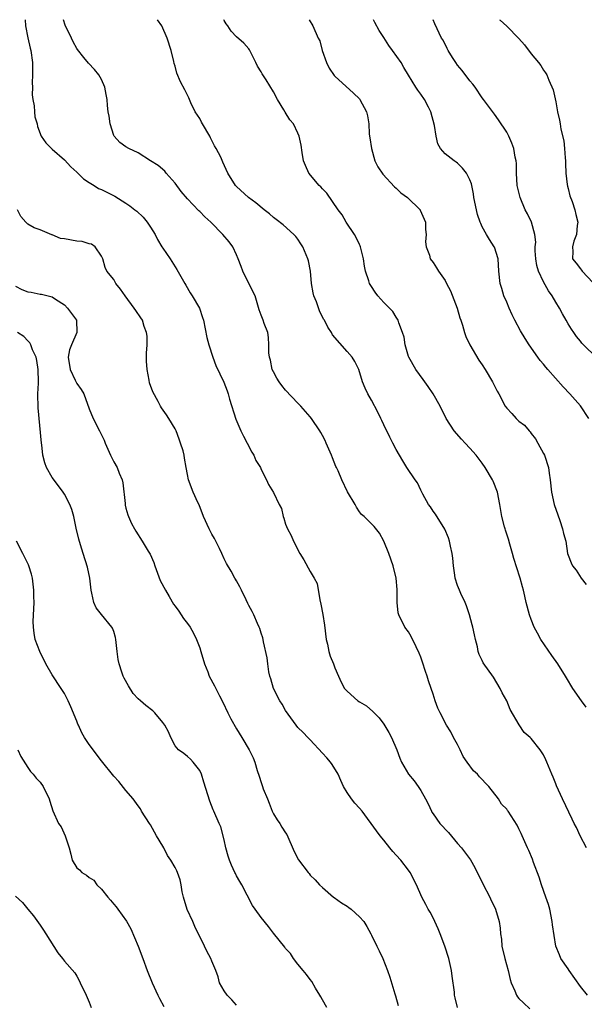
# Model space of a CAD drawing. Units: inches. Extents: x 2583000 to 2586000, y 1539000 to 1542000.
# Drawn here: x 2583412 to 2583504, y 1541840 to 1542000 of the extents above; entities that cross this region are included whole.
import ezdxf

# ---------------------------------------------------------------- set-up
doc = ezdxf.new("R2010")
doc.units = ezdxf.units.IN
doc.header["$MEASUREMENT"] = 0
doc.layers.add('LD25831539_2ft', color=82, linetype='Continuous')

msp = doc.modelspace()

# ---------------------------------------------------------------- linework, layer by layer
at = {"layer": 'LD25831539_2ft'}
for points, elevation in [([(2583412.56, 1542000), (2583412.65, 1541999), (2583413.02, 1541997.02), (2583413.38, 1541995.38), (2583413.5, 1541995), (2583413.75, 1541993), (2583413.76, 1541991.76), (2583413.78, 1541991), (2583413.73, 1541989.73), (2583413.77, 1541989), (2583413.74, 1541987.74), (2583413.84, 1541987), (2583414.03, 1541985.97), (2583414.08, 1541985), (2583414.16, 1541984.16), (2583414.51, 1541983), (2583414.59, 1541982.59), (2583415.17, 1541981), (2583415.95, 1541979.95), (2583416.89, 1541979), (2583417, 1541978.92), (2583419, 1541977.17), (2583420.02, 1541976.02), (2583421, 1541975.14), (2583422.06, 1541974.05), (2583423, 1541973.48), (2583423.83, 1541973), (2583424.51, 1541972.51), (2583425, 1541972.32), (2583427.21, 1541971.21), (2583429, 1541970.08), (2583429.64, 1541969.64), (2583430.45, 1541969), (2583430.77, 1541968.77), (2583431.8, 1541967.8), (2583432.43, 1541967), (2583433, 1541966.17), (2583433.74, 1541965), (2583434.15, 1541964.15), (2583434.86, 1541963), (2583435, 1541962.75), (2583436.19, 1541961), (2583437.3, 1541959.3), (2583438.58, 1541957), (2583438.72, 1541956.72), (2583439.47, 1541955.47), (2583439.8, 1541955), (2583440.96, 1541953), (2583441.48, 1541951.48), (2583441.61, 1541951), (2583442.19, 1541948.19), (2583442.5, 1541947), (2583443.15, 1541945), (2583443.65, 1541943.65), (2583444.92, 1541940.92), (2583445.49, 1541939.49), (2583445.65, 1541939), (2583445.86, 1541938.14), (2583446.88, 1541934.88), (2583447.71, 1541933), (2583448.12, 1541932.12), (2583448.75, 1541931), (2583449.5, 1541929.5), (2583449.83, 1541929), (2583450.16, 1541928.16), (2583450.88, 1541927), (2583451, 1541926.7), (2583451.89, 1541925), (2583452.22, 1541924.22), (2583453, 1541922.94), (2583453.96, 1541921), (2583454.33, 1541920.33), (2583454.6, 1541919), (2583454.73, 1541918.73), (2583455, 1541917.8), (2583455.29, 1541917), (2583455.92, 1541915.92), (2583456.29, 1541915), (2583457.3, 1541913), (2583457.94, 1541911.94), (2583459, 1541910.08), (2583459.65, 1541909), (2583460.11, 1541908.11), (2583460.54, 1541905.46), (2583460.74, 1541904.74), (2583461.07, 1541903.07), (2583461.32, 1541901.32), (2583461.59, 1541899), (2583461.8, 1541898.2), (2583462.05, 1541897), (2583462.25, 1541896.25), (2583462.78, 1541895), (2583463, 1541894.36), (2583463.58, 1541893), (2583464.04, 1541892.04), (2583464.6, 1541891), (2583465, 1541890.53), (2583466.74, 1541889), (2583467, 1541888.82), (2583468.15, 1541888.15), (2583469.22, 1541887.22), (2583469.4, 1541887), (2583470.22, 1541886.22), (2583471, 1541885.19), (2583471.82, 1541883.82), (2583472.25, 1541883), (2583473.11, 1541881), (2583473.62, 1541879.62), (2583473.88, 1541879), (2583475.03, 1541877), (2583475.94, 1541875.94), (2583476.59, 1541875), (2583477, 1541874.34), (2583477.77, 1541873), (2583478.19, 1541872.19), (2583478.73, 1541871), (2583478.83, 1541870.83), (2583479, 1541870.57), (2583480.13, 1541869), (2583481.5, 1541867.5), (2583483, 1541865.73), (2583483.66, 1541865), (2583485.08, 1541863.08), (2583485.8, 1541861.8), (2583487.13, 1541859.13), (2583488.23, 1541857), (2583488.47, 1541856.46), (2583489, 1541855.41), (2583489.19, 1541855), (2583489.76, 1541853), (2583489.93, 1541851.93), (2583490, 1541851), (2583490.13, 1541850.13), (2583490.22, 1541849), (2583490.71, 1541847), (2583491.26, 1541845), (2583491.54, 1541843.54), (2583491.71, 1541843), (2583492.3, 1541841.7), (2583492.58, 1541841), (2583492.75, 1541840.75), (2583493, 1541840.46), (2583493.73, 1541839.73), (2583494.77, 1541838.77)], 7420), ([(2583504.18, 1541841), (2583503, 1541842.43), (2583501.17, 1541845), (2583501, 1541845.28), (2583499.82, 1541847), (2583499.57, 1541847.57), (2583499.02, 1541849), (2583498.45, 1541852.45), (2583498.42, 1541853), (2583498, 1541855), (2583497.8, 1541855.8), (2583497.39, 1541857), (2583496.65, 1541859), (2583496.26, 1541860.26), (2583495.38, 1541862.62), (2583495.19, 1541863.19), (2583494.6, 1541864.6), (2583494.4, 1541865), (2583493.51, 1541867), (2583493.34, 1541867.34), (2583493, 1541868.13), (2583492.71, 1541868.71), (2583491.25, 1541871), (2583491.13, 1541871.13), (2583491, 1541871.3), (2583490.16, 1541872.16), (2583489.67, 1541873), (2583488.09, 1541875), (2583487.54, 1541875.54), (2583487, 1541876.17), (2583486.57, 1541876.57), (2583486.26, 1541877), (2583485.59, 1541877.59), (2583484.58, 1541879), (2583483.93, 1541879.93), (2583483.4, 1541881), (2583483, 1541881.88), (2583482.36, 1541883), (2583481.91, 1541883.91), (2583481.22, 1541885), (2583480.16, 1541887), (2583479.8, 1541887.8), (2583479.37, 1541889), (2583479, 1541890.07), (2583478.7, 1541891), (2583478.25, 1541892.25), (2583478.02, 1541893), (2583477.75, 1541893.75), (2583477.28, 1541895.28), (2583477, 1541896.09), (2583476.74, 1541896.74), (2583476.24, 1541897.76), (2583475.46, 1541899.46), (2583475, 1541900.22), (2583474.43, 1541901), (2583473.42, 1541903), (2583473.34, 1541903.34), (2583473.14, 1541905), (2583473.18, 1541906.82), (2583473.14, 1541907.14), (2583472.99, 1541909), (2583472.49, 1541911), (2583471.78, 1541913), (2583471, 1541915.02), (2583470.31, 1541916.31), (2583469.39, 1541917.39), (2583469, 1541917.84), (2583467.76, 1541919), (2583467.35, 1541919.35), (2583467, 1541919.8), (2583466.55, 1541920.55), (2583466.31, 1541921), (2583465.07, 1541923.07), (2583464.13, 1541925), (2583463.53, 1541926.47), (2583463.3, 1541927), (2583463.19, 1541927.19), (2583462.61, 1541928.61), (2583462.47, 1541929), (2583461.6, 1541931), (2583461.43, 1541931.43), (2583461, 1541932.25), (2583460.73, 1541932.73), (2583460.55, 1541933), (2583459.19, 1541935), (2583459, 1541935.25), (2583457.47, 1541937), (2583457, 1541937.52), (2583455, 1541939.62), (2583454.37, 1541940.37), (2583453.94, 1541941), (2583453.58, 1541941.58), (2583453, 1541942.6), (2583452.83, 1541943), (2583452.52, 1541944.52), (2583452.37, 1541945), (2583452.28, 1541945.72), (2583452.27, 1541947), (2583452.21, 1541948.21), (2583452.08, 1541949), (2583451.5, 1541950.5), (2583451.35, 1541951), (2583451, 1541951.82), (2583450.7, 1541952.7), (2583450.03, 1541955), (2583449.03, 1541957), (2583448.01, 1541959), (2583447.76, 1541959.76), (2583447.29, 1541961), (2583447, 1541961.7), (2583446.41, 1541963), (2583445.8, 1541963.8), (2583444.77, 1541965), (2583442.79, 1541967), (2583441.85, 1541967.85), (2583441, 1541968.74), (2583440.86, 1541968.86), (2583439, 1541970.81), (2583437.99, 1541971.99), (2583437, 1541973.38), (2583435.56, 1541975), (2583435.33, 1541975.33), (2583434.25, 1541976.25), (2583432.99, 1541977), (2583431, 1541978.31), (2583429.45, 1541979), (2583429, 1541979.27), (2583427.98, 1541979.98), (2583427.06, 1541981), (2583427, 1541981.13), (2583426.42, 1541983), (2583426.25, 1541984.25), (2583426.11, 1541985), (2583425.99, 1541986.01), (2583425.92, 1541987), (2583425.78, 1541987.78), (2583425.54, 1541989), (2583425, 1541990.24), (2583424.58, 1541991), (2583423.87, 1541991.87), (2583422.89, 1541992.89), (2583422.15, 1541993.85), (2583421.12, 1541995.12), (2583421, 1541995.3), (2583420.38, 1541996.38), (2583420.11, 1541997), (2583419.1, 1541999.1), (2583418.81, 1542000)], 7422), ([(2583504.02, 1541865), (2583502.98, 1541867), (2583502.34, 1541868.34), (2583501.97, 1541869), (2583501.67, 1541869.67), (2583500.06, 1541873), (2583499.12, 1541875.12), (2583499, 1541875.47), (2583498.56, 1541876.56), (2583498.36, 1541877), (2583497.56, 1541879), (2583497.39, 1541879.39), (2583497, 1541880.16), (2583496.66, 1541880.66), (2583496.47, 1541881), (2583495, 1541882.82), (2583494.82, 1541883), (2583493.83, 1541883.83), (2583493.05, 1541885.05), (2583491.57, 1541887.57), (2583491.01, 1541889), (2583490.28, 1541890.28), (2583489.96, 1541891), (2583488.84, 1541892.84), (2583487.18, 1541895.18), (2583487, 1541895.58), (2583486.51, 1541896.51), (2583486.36, 1541897), (2583486.23, 1541897.77), (2583485.91, 1541899), (2583485.73, 1541899.73), (2583485.49, 1541901), (2583485.39, 1541901.39), (2583484.92, 1541903), (2583484.44, 1541904.44), (2583484.22, 1541905), (2583483.54, 1541906.46), (2583483.31, 1541907), (2583483, 1541907.79), (2583482.62, 1541909), (2583482.53, 1541909.47), (2583482.32, 1541911), (2583482.24, 1541912.24), (2583482.11, 1541913), (2583481.83, 1541914.17), (2583481.69, 1541915), (2583481.53, 1541915.53), (2583480.94, 1541916.94), (2583479.42, 1541919.42), (2583479, 1541919.88), (2583478.58, 1541920.58), (2583478.28, 1541921), (2583477.35, 1541922.65), (2583477, 1541923.33), (2583476.49, 1541924.49), (2583476.11, 1541925), (2583474.75, 1541927), (2583474.08, 1541928.08), (2583473, 1541929.95), (2583472.45, 1541931), (2583471.94, 1541931.94), (2583471, 1541933.99), (2583470.66, 1541934.66), (2583470.51, 1541935), (2583470.01, 1541936.01), (2583469, 1541937.97), (2583468.4, 1541939), (2583467.95, 1541939.95), (2583467.53, 1541941), (2583466.93, 1541943), (2583466.29, 1541944.29), (2583465.84, 1541945), (2583465, 1541945.91), (2583462.65, 1541948.65), (2583462.44, 1541949), (2583461.87, 1541949.87), (2583461.3, 1541951), (2583461.18, 1541951.18), (2583460.52, 1541952.52), (2583460, 1541954), (2583459.6, 1541955), (2583459.49, 1541955.49), (2583459.23, 1541957), (2583459.03, 1541959.03), (2583458.71, 1541960.71), (2583458.62, 1541961), (2583458.32, 1541961.68), (2583457.78, 1541963), (2583457.49, 1541963.49), (2583457, 1541964.22), (2583456.66, 1541964.66), (2583456.34, 1541965), (2583454.58, 1541966.58), (2583453.46, 1541967.46), (2583453, 1541967.78), (2583452.36, 1541968.36), (2583451.51, 1541969), (2583450.13, 1541970.13), (2583448.93, 1541971), (2583447, 1541972.83), (2583446.84, 1541973), (2583445.61, 1541975), (2583444.77, 1541976.77), (2583444.42, 1541977.58), (2583443.69, 1541979), (2583443.42, 1541979.42), (2583443, 1541980.29), (2583442.74, 1541980.74), (2583442.64, 1541981), (2583441.46, 1541983), (2583441.32, 1541983.32), (2583441, 1541983.87), (2583440.25, 1541985), (2583439.56, 1541986.44), (2583439.32, 1541987), (2583439.25, 1541987.25), (2583438.58, 1541988.58), (2583437.86, 1541989.86), (2583437.28, 1541991.28), (2583437, 1541992.4), (2583436.87, 1541992.87), (2583436.8, 1541993.2), (2583436.36, 1541995), (2583435.73, 1541997), (2583434.85, 1541999), (2583434.14, 1542000)], 7424), ([(2583503.95, 1541887.95), (2583503.16, 1541889), (2583501.75, 1541891), (2583500.71, 1541892.71), (2583500.56, 1541893), (2583499.32, 1541895), (2583498.36, 1541896.36), (2583496.58, 1541899), (2583495.99, 1541899.99), (2583495.48, 1541901), (2583495, 1541902.24), (2583494.73, 1541903), (2583494.19, 1541905), (2583493.97, 1541906.03), (2583493.74, 1541907), (2583493.55, 1541907.55), (2583493.19, 1541909), (2583493.14, 1541909.14), (2583492.16, 1541912.16), (2583491.95, 1541913), (2583491.51, 1541914.49), (2583491.31, 1541915.31), (2583490.82, 1541916.82), (2583490.75, 1541917), (2583490.64, 1541917.36), (2583490.21, 1541919), (2583489.87, 1541921), (2583489.48, 1541923), (2583488.79, 1541924.79), (2583488.69, 1541925), (2583487.48, 1541927), (2583487, 1541927.72), (2583486.03, 1541929), (2583485, 1541930.18), (2583484.25, 1541931), (2583483.61, 1541931.61), (2583482.47, 1541933), (2583481.16, 1541935), (2583480.16, 1541937), (2583479.04, 1541939), (2583478.19, 1541940.19), (2583477.37, 1541941.37), (2583476.18, 1541943), (2583475.05, 1541945), (2583475, 1541945.13), (2583474.49, 1541947), (2583474.28, 1541948.28), (2583474.04, 1541949), (2583473.41, 1541950.59), (2583473.32, 1541951), (2583473.21, 1541951.21), (2583473, 1541951.49), (2583472.45, 1541952.45), (2583471, 1541953.91), (2583470.01, 1541955), (2583469.57, 1541955.57), (2583469, 1541956.49), (2583468.66, 1541957), (2583468.54, 1541957.46), (2583468, 1541959), (2583467.82, 1541959.82), (2583467.69, 1541961), (2583467.18, 1541963), (2583467.13, 1541963.13), (2583467, 1541963.38), (2583466.5, 1541964.5), (2583466.23, 1541965), (2583464.88, 1541967), (2583464.2, 1541968.2), (2583463.55, 1541969), (2583461.7, 1541971.7), (2583461, 1541972.43), (2583460.75, 1541972.75), (2583460.47, 1541973), (2583458.77, 1541975), (2583458.23, 1541976.23), (2583457.92, 1541977), (2583457.67, 1541978.33), (2583457.53, 1541979.53), (2583457.21, 1541981), (2583457, 1541981.48), (2583456.28, 1541983), (2583455.7, 1541983.7), (2583454.92, 1541984.92), (2583454.7, 1541985.3), (2583453.65, 1541987), (2583453, 1541988.24), (2583451.81, 1541990.19), (2583451.29, 1541991), (2583451.16, 1541991.16), (2583451, 1541991.5), (2583450.42, 1541992.42), (2583450.17, 1541993), (2583449.11, 1541995.11), (2583449, 1541995.27), (2583448.18, 1541996.18), (2583447, 1541997.2), (2583446.14, 1541998.14), (2583445.58, 1541999), (2583445.33, 1541999.33), (2583445, 1541999.86), (2583444.93, 1542000)], 7426), ([(2583458.81, 1542000), (2583459, 1541999.71), (2583459.26, 1541999.26), (2583459.44, 1541999), (2583460.31, 1541997), (2583460.55, 1541996.55), (2583460.96, 1541995), (2583461.65, 1541993), (2583462.11, 1541992.11), (2583462.9, 1541990.9), (2583463, 1541990.8), (2583466.03, 1541988.03), (2583467, 1541987.11), (2583467.1, 1541987), (2583468.17, 1541985), (2583468.34, 1541984.34), (2583468.54, 1541983), (2583468.58, 1541981.42), (2583468.65, 1541981), (2583468.72, 1541980.72), (2583468.97, 1541979), (2583469.55, 1541977), (2583470, 1541976), (2583470.8, 1541974.8), (2583472.75, 1541972.75), (2583473, 1541972.54), (2583473.78, 1541971.78), (2583474.82, 1541971), (2583476.9, 1541969), (2583476.93, 1541968.93), (2583477.76, 1541967), (2583477.78, 1541965.78), (2583477.89, 1541965), (2583477.8, 1541963.8), (2583477.91, 1541963), (2583478.4, 1541961.6), (2583478.53, 1541961), (2583479, 1541960.41), (2583479.56, 1541959.56), (2583479.9, 1541959), (2583481, 1541957.51), (2583481.22, 1541957), (2583481.82, 1541955.82), (2583482.93, 1541953), (2583483.39, 1541951.39), (2583483.53, 1541951), (2583483.78, 1541950.22), (2583484.13, 1541949), (2583484.35, 1541948.35), (2583484.97, 1541947), (2583486.48, 1541944.48), (2583487, 1541943.75), (2583487.5, 1541943), (2583488.68, 1541941), (2583489, 1541940.31), (2583489.45, 1541939.44), (2583489.71, 1541939), (2583490.76, 1541937), (2583491, 1541936.67), (2583491.81, 1541935.81), (2583492.53, 1541935), (2583493, 1541934.59), (2583493.92, 1541933.92), (2583494.63, 1541933), (2583494.82, 1541932.82), (2583495, 1541932.57), (2583495.7, 1541931.7), (2583496.05, 1541931), (2583497, 1541929.29), (2583497.14, 1541929), (2583497.78, 1541927), (2583497.93, 1541926.07), (2583498.07, 1541925), (2583498.3, 1541923), (2583498.75, 1541921), (2583499.3, 1541919.3), (2583499.65, 1541918.35), (2583500.11, 1541917), (2583500.26, 1541916.26), (2583500.61, 1541915), (2583500.91, 1541913), (2583501, 1541912.72), (2583501.47, 1541911.47), (2583501.71, 1541911), (2583502.29, 1541910.29), (2583503.15, 1541909), (2583503.93, 1541907.93)], 7428), ([(2583504.38, 1541935), (2583503, 1541937.04), (2583501.28, 1541939), (2583500.18, 1541940.18), (2583497.68, 1541943), (2583497.37, 1541943.37), (2583497, 1541943.86), (2583496.47, 1541944.47), (2583496.06, 1541945), (2583494.68, 1541947), (2583494.01, 1541948.01), (2583493.26, 1541949.26), (2583492.31, 1541951), (2583491.89, 1541951.89), (2583491.4, 1541953), (2583491, 1541953.97), (2583490.54, 1541955), (2583490.18, 1541956.18), (2583489.91, 1541957), (2583489.74, 1541959), (2583489.61, 1541961), (2583489, 1541962.94), (2583488.98, 1541963), (2583488.17, 1541964.17), (2583487.69, 1541965), (2583487, 1541966.25), (2583486.76, 1541966.76), (2583486.69, 1541967), (2583486.25, 1541968.25), (2583485.67, 1541971), (2583485.6, 1541971.6), (2583485.24, 1541973.24), (2583485, 1541973.92), (2583484.44, 1541975), (2583483.79, 1541975.79), (2583483, 1541976.59), (2583482.77, 1541976.77), (2583482.42, 1541977), (2583481, 1541978.13), (2583480.24, 1541979), (2583479.76, 1541979.76), (2583479.49, 1541981), (2583479.22, 1541982.78), (2583478.66, 1541985), (2583478.26, 1541985.74), (2583477.62, 1541987), (2583477, 1541987.88), (2583476.53, 1541988.53), (2583476.21, 1541989), (2583475.02, 1541990.98), (2583474.22, 1541992.22), (2583473.8, 1541993), (2583472.41, 1541995), (2583471.81, 1541995.81), (2583471, 1541997.12), (2583470.23, 1541998.23), (2583469.53, 1541999.53), (2583469.28, 1542000)], 7430), ([(2583505.57, 1541945), (2583503.52, 1541947), (2583503.26, 1541947.26), (2583503, 1541947.58), (2583502.38, 1541948.38), (2583501.93, 1541949), (2583501.54, 1541949.54), (2583501, 1541950.42), (2583500.69, 1541951), (2583500.07, 1541952.07), (2583499.6, 1541953), (2583499, 1541953.95), (2583498.42, 1541955), (2583497.81, 1541955.81), (2583497, 1541957.29), (2583496.19, 1541959), (2583495.92, 1541959.92), (2583495.74, 1541961), (2583495.65, 1541962.35), (2583495.65, 1541963), (2583495.73, 1541963.73), (2583495.57, 1541965), (2583495.01, 1541967.01), (2583494.38, 1541968.38), (2583494.02, 1541969), (2583493.17, 1541971), (2583492.7, 1541973), (2583492.57, 1541975), (2583492.57, 1541976.57), (2583492.52, 1541977), (2583492.38, 1541977.62), (2583492.17, 1541979), (2583491.85, 1541979.85), (2583491.34, 1541981), (2583491, 1541981.66), (2583489.68, 1541983.68), (2583489, 1541984.58), (2583487.22, 1541987), (2583487, 1541987.28), (2583485.86, 1541989), (2583485.5, 1541989.5), (2583485, 1541990.05), (2583483.74, 1541991.74), (2583483, 1541992.6), (2583482.69, 1541993), (2583482.15, 1541993.85), (2583481.45, 1541995), (2583481.31, 1541995.31), (2583480.64, 1541996.64), (2583480.39, 1541997), (2583479.32, 1541999.32), (2583479.04, 1542000)], 7432), ([(2583489.82, 1542000), (2583489.91, 1541999.91), (2583491, 1541998.94), (2583493, 1541996.93), (2583493.89, 1541995.89), (2583495, 1541994.43), (2583496.19, 1541993), (2583496.53, 1541992.53), (2583497, 1541991.78), (2583497.34, 1541991.34), (2583497.54, 1541991), (2583497.85, 1541990.15), (2583498.58, 1541988.58), (2583499, 1541986.61), (2583499.29, 1541985), (2583499.6, 1541983.6), (2583499.68, 1541983), (2583499.83, 1541982.17), (2583500.28, 1541980.28), (2583500.42, 1541979), (2583500.51, 1541977.49), (2583500.56, 1541977), (2583500.55, 1541976.55), (2583500.63, 1541975), (2583500.86, 1541973.14), (2583500.88, 1541972.88), (2583501, 1541972.49), (2583501.28, 1541971.28), (2583501.66, 1541970.34), (2583502.12, 1541969), (2583502.25, 1541968.25), (2583502.57, 1541967), (2583502.46, 1541966.46), (2583502.36, 1541965), (2583501.92, 1541963.92), (2583501.69, 1541963), (2583501.78, 1541962.22), (2583501.74, 1541961), (2583502.33, 1541960.33), (2583503, 1541959.4), (2583503.18, 1541959.18), (2583503.29, 1541959), (2583505, 1541957.14)], 7434), ([(2583483.01, 1541839.01), (2583482.58, 1541840.58), (2583482.52, 1541841), (2583482.48, 1541841.52), (2583482.1, 1541844.1), (2583482.02, 1541845), (2583481.59, 1541847), (2583480.95, 1541849), (2583480.18, 1541851), (2583479.82, 1541851.82), (2583479, 1541853.59), (2583478.52, 1541854.52), (2583478.2, 1541855), (2583477.81, 1541855.81), (2583477.2, 1541857), (2583476.32, 1541859), (2583475.26, 1541861), (2583475, 1541861.38), (2583473.74, 1541863), (2583473, 1541863.85), (2583472.43, 1541864.43), (2583471.97, 1541865), (2583471, 1541866.25), (2583470.37, 1541867), (2583469.81, 1541867.81), (2583467.46, 1541871), (2583467, 1541871.49), (2583466.29, 1541872.29), (2583465.73, 1541873), (2583465, 1541874.03), (2583464.41, 1541875), (2583463.99, 1541875.99), (2583463.53, 1541877), (2583462.59, 1541878.59), (2583462.29, 1541879), (2583461.7, 1541879.7), (2583461, 1541880.44), (2583459, 1541882.63), (2583458.62, 1541883), (2583457.83, 1541883.83), (2583457, 1541884.65), (2583456.71, 1541885), (2583455, 1541887.41), (2583454.42, 1541888.42), (2583454.06, 1541889), (2583453, 1541891), (2583452.57, 1541892.57), (2583452.43, 1541893), (2583452.27, 1541893.73), (2583452.1, 1541895), (2583452.01, 1541896.01), (2583451.41, 1541898.59), (2583451.34, 1541899), (2583451.27, 1541899.27), (2583451, 1541900.03), (2583450.78, 1541900.78), (2583450.69, 1541901), (2583450.43, 1541901.57), (2583449.82, 1541903), (2583449.55, 1541903.55), (2583449, 1541904.52), (2583448.86, 1541904.86), (2583448.55, 1541905.45), (2583447.81, 1541907), (2583447.56, 1541907.55), (2583447, 1541908.52), (2583446.83, 1541908.83), (2583446.72, 1541909), (2583446.12, 1541910.12), (2583445.38, 1541911.38), (2583445, 1541912.13), (2583444.61, 1541913), (2583444.21, 1541913.79), (2583443.43, 1541915.43), (2583443, 1541916.17), (2583442.71, 1541916.71), (2583442.52, 1541917), (2583441.6, 1541919), (2583440.9, 1541920.9), (2583440.68, 1541921.32), (2583439.93, 1541923), (2583439.18, 1541925), (2583439, 1541925.89), (2583438.82, 1541927), (2583438.52, 1541928.52), (2583438.46, 1541929), (2583438.29, 1541929.71), (2583437.9, 1541931), (2583437.64, 1541931.64), (2583437.16, 1541933), (2583437, 1541933.34), (2583436, 1541935), (2583435.6, 1541935.6), (2583434.76, 1541936.76), (2583434.63, 1541937), (2583434.23, 1541937.77), (2583433.35, 1541939.35), (2583432.81, 1541940.81), (2583432.76, 1541941.24), (2583432.43, 1541943), (2583432.36, 1541944.36), (2583432.35, 1541945.65), (2583432.43, 1541947), (2583432.44, 1541948.44), (2583432.36, 1541949), (2583431.98, 1541950.02), (2583431.7, 1541951), (2583431.43, 1541951.43), (2583430.59, 1541952.59), (2583430.33, 1541953), (2583428.87, 1541955), (2583428.09, 1541956.09), (2583427.36, 1541957), (2583427, 1541957.63), (2583425.88, 1541959), (2583425.59, 1541959.59), (2583425.21, 1541961), (2583425, 1541961.47), (2583423.98, 1541963), (2583423.4, 1541963.4), (2583423, 1541963.49), (2583421.85, 1541963.85), (2583421, 1541963.89), (2583419, 1541964.27), (2583418.36, 1541964.36), (2583417, 1541964.94), (2583416.94, 1541964.94), (2583415, 1541965.74), (2583414.05, 1541966.05), (2583413, 1541966.68), (2583412.67, 1541967), (2583411.9, 1541967.9), (2583411.31, 1541969)], 7418), ([(2583411, 1541956.59), (2583412.04, 1541956.04), (2583413, 1541955.64), (2583413.57, 1541955.57), (2583415, 1541955.25), (2583415.25, 1541955.25), (2583417, 1541954.83), (2583417.54, 1541954.46), (2583419, 1541953.52), (2583419.49, 1541953), (2583420.11, 1541952.11), (2583420.95, 1541951), (2583421.01, 1541949), (2583420.11, 1541947), (2583419.81, 1541946.19), (2583419.58, 1541945), (2583419.89, 1541943), (2583420.75, 1541941.25), (2583420.9, 1541940.9), (2583421, 1541940.71), (2583421.72, 1541939.72), (2583422.12, 1541939), (2583423, 1541936.55), (2583423.67, 1541935), (2583424.7, 1541933), (2583425.44, 1541931.44), (2583425.6, 1541931), (2583426.46, 1541929), (2583427, 1541927.95), (2583427.56, 1541927), (2583427.91, 1541926.09), (2583428.39, 1541925), (2583428.5, 1541924.5), (2583428.84, 1541921.16), (2583428.89, 1541920.89), (2583429, 1541920.4), (2583429.32, 1541919.32), (2583429.43, 1541919), (2583429.9, 1541917.9), (2583430.38, 1541917), (2583430.61, 1541916.61), (2583431.64, 1541915), (2583432.6, 1541913.4), (2583432.91, 1541912.91), (2583433.52, 1541911.52), (2583433.67, 1541911), (2583434.59, 1541908.59), (2583435.41, 1541907), (2583436.04, 1541905.96), (2583436.74, 1541904.74), (2583437, 1541904.41), (2583437.58, 1541903.58), (2583438.01, 1541903), (2583438.39, 1541902.39), (2583439, 1541901.61), (2583439.43, 1541901), (2583440, 1541900), (2583440.47, 1541899), (2583441, 1541897.61), (2583441.21, 1541897), (2583441.8, 1541895), (2583442.32, 1541893.68), (2583442.56, 1541893), (2583443.41, 1541891.41), (2583444.21, 1541889.79), (2583444.76, 1541888.76), (2583445.6, 1541887), (2583446.07, 1541886.07), (2583447, 1541884.39), (2583447.87, 1541883), (2583449.07, 1541881), (2583449.69, 1541879.69), (2583449.98, 1541879), (2583450.38, 1541877.62), (2583450.69, 1541876.69), (2583451, 1541875.66), (2583451.23, 1541875), (2583451.36, 1541874.64), (2583452.04, 1541873), (2583452.3, 1541872.3), (2583452.81, 1541871), (2583453, 1541870.58), (2583453.61, 1541869.61), (2583454.03, 1541869), (2583454.39, 1541868.39), (2583455, 1541867.46), (2583455.19, 1541867.19), (2583456.41, 1541864.41), (2583457.07, 1541863.07), (2583458.65, 1541861), (2583458.82, 1541860.82), (2583459, 1541860.58), (2583459.8, 1541859.8), (2583460.53, 1541859), (2583461, 1541858.54), (2583462.79, 1541857), (2583462.92, 1541856.92), (2583464.08, 1541856.08), (2583465, 1541855.53), (2583465.27, 1541855.27), (2583465.65, 1541855), (2583467, 1541853.79), (2583467.71, 1541853), (2583468.21, 1541852.21), (2583468.89, 1541851), (2583469, 1541850.78), (2583469.86, 1541849), (2583470.24, 1541848.24), (2583470.8, 1541847), (2583471.59, 1541845), (2583471.95, 1541843.95), (2583472.8, 1541841.2), (2583472.91, 1541840.91), (2583473.31, 1541839.31)], 7416), ([(2583461.71, 1541839), (2583461, 1541840.27), (2583460.71, 1541840.71), (2583460.56, 1541841), (2583459.88, 1541842.12), (2583459.25, 1541843.25), (2583459, 1541843.56), (2583458.4, 1541844.4), (2583457.85, 1541845), (2583457, 1541846.04), (2583456.29, 1541847), (2583455.78, 1541847.78), (2583455, 1541848.62), (2583454.85, 1541848.85), (2583453, 1541851.12), (2583452.19, 1541852.19), (2583451, 1541853.68), (2583450.05, 1541855), (2583449.62, 1541855.62), (2583447.85, 1541859), (2583447.53, 1541859.53), (2583447, 1541860.45), (2583446.81, 1541860.81), (2583446.74, 1541861), (2583446.17, 1541862.17), (2583445.86, 1541863), (2583445.65, 1541863.65), (2583445.26, 1541865), (2583445, 1541866.3), (2583444.44, 1541868.44), (2583444.18, 1541869), (2583443.32, 1541871), (2583443.21, 1541871.21), (2583442.64, 1541872.64), (2583441.7, 1541875.7), (2583441.29, 1541877), (2583441, 1541877.64), (2583439.96, 1541879), (2583439.48, 1541879.48), (2583439, 1541879.93), (2583438.41, 1541880.41), (2583437.56, 1541881), (2583437, 1541881.67), (2583436.29, 1541883), (2583435.91, 1541883.91), (2583435.33, 1541885), (2583435, 1541885.45), (2583433.72, 1541887), (2583433.35, 1541887.35), (2583432.23, 1541888.23), (2583431.35, 1541889), (2583431, 1541889.33), (2583430.19, 1541890.19), (2583429.41, 1541891.41), (2583428.69, 1541892.69), (2583428.56, 1541893), (2583428.35, 1541893.65), (2583427.87, 1541895), (2583427.73, 1541895.73), (2583427.55, 1541897), (2583427.34, 1541899), (2583427.29, 1541899.29), (2583427, 1541900.28), (2583426.82, 1541900.82), (2583426.72, 1541901), (2583425, 1541903.03), (2583424.12, 1541904.12), (2583423.74, 1541905), (2583423.46, 1541906.54), (2583423.33, 1541907), (2583423.12, 1541909), (2583422.75, 1541910.75), (2583422.02, 1541913), (2583421.6, 1541914.4), (2583421.31, 1541915.31), (2583420.9, 1541917.1), (2583420.5, 1541919), (2583420.17, 1541920.17), (2583419.88, 1541921), (2583419, 1541922.65), (2583418.78, 1541923), (2583418, 1541924), (2583417, 1541925.38), (2583416.08, 1541927), (2583415.76, 1541927.76), (2583415.48, 1541929), (2583415.27, 1541930.73), (2583415.23, 1541931), (2583414.72, 1541936.72), (2583414.67, 1541939), (2583414.73, 1541940.73), (2583414.76, 1541941), (2583414.71, 1541943), (2583414.47, 1541944.47), (2583414.35, 1541945), (2583413.8, 1541946.2), (2583413.52, 1541947), (2583413.35, 1541947.35), (2583413, 1541947.67), (2583412.34, 1541948.34), (2583411.33, 1541949)], 7414), ([(2583447, 1541839.39), (2583446.26, 1541840.26), (2583445.47, 1541841), (2583445, 1541841.69), (2583444.25, 1541843), (2583443.99, 1541843.99), (2583443.62, 1541845), (2583443, 1541846.53), (2583442.83, 1541847), (2583442.16, 1541848.16), (2583441.79, 1541849), (2583440.22, 1541852.22), (2583439.89, 1541853), (2583438.98, 1541854.98), (2583438.37, 1541857), (2583438.16, 1541857.84), (2583437.96, 1541859), (2583437.8, 1541859.8), (2583437.4, 1541861), (2583437.27, 1541861.27), (2583437, 1541861.81), (2583436.31, 1541863), (2583435.75, 1541863.75), (2583435.15, 1541865), (2583435, 1541865.28), (2583433.99, 1541867), (2583433, 1541868.76), (2583432.83, 1541869), (2583431.55, 1541871), (2583431.35, 1541871.35), (2583431, 1541871.86), (2583430.17, 1541873), (2583429, 1541874.38), (2583427.82, 1541875.82), (2583427, 1541876.72), (2583425, 1541879.19), (2583423, 1541881.84), (2583422.27, 1541883), (2583421.79, 1541883.79), (2583421.28, 1541885), (2583421.18, 1541885.18), (2583421, 1541885.67), (2583420.01, 1541888.01), (2583419.56, 1541889), (2583419, 1541890.15), (2583418.47, 1541891), (2583417, 1541893.24), (2583415.92, 1541895), (2583414.95, 1541897), (2583414.23, 1541899), (2583414.03, 1541900.03), (2583413.93, 1541901), (2583413.9, 1541901.9), (2583414.02, 1541905), (2583414, 1541906), (2583414, 1541907), (2583413.77, 1541909), (2583413.61, 1541909.61), (2583413.18, 1541911), (2583413.13, 1541911.13), (2583412.22, 1541913), (2583411.15, 1541915)], 7412), ([(2583411.41, 1541881), (2583411.9, 1541879.9), (2583413, 1541878.12), (2583413.45, 1541877.45), (2583413.89, 1541877), (2583414.39, 1541876.39), (2583415, 1541875.74), (2583415.52, 1541875), (2583416.48, 1541873), (2583416.61, 1541872.61), (2583417.06, 1541871.06), (2583418.03, 1541869), (2583418.42, 1541868.42), (2583419.09, 1541867), (2583419.72, 1541865), (2583420, 1541864), (2583420.23, 1541863), (2583421, 1541861.76), (2583421.42, 1541861.42), (2583421.8, 1541861), (2583422.58, 1541860.58), (2583423, 1541860.16), (2583423.74, 1541859.74), (2583424.27, 1541859), (2583425, 1541858.27), (2583426.02, 1541857), (2583426.49, 1541856.49), (2583427, 1541855.82), (2583427.38, 1541855.38), (2583427.69, 1541855), (2583429.09, 1541853.09), (2583429.8, 1541851.8), (2583431, 1541848.99), (2583431.76, 1541847), (2583432.46, 1541845), (2583433.25, 1541843), (2583434.2, 1541841), (2583434.45, 1541840.45), (2583435.15, 1541839.15)], 7410), ([(2583411, 1541857.13), (2583412.12, 1541856.12), (2583413, 1541855), (2583413.92, 1541853.92), (2583415, 1541852.43), (2583415.59, 1541851.59), (2583415.93, 1541851), (2583417.89, 1541847.88), (2583418.64, 1541847), (2583419, 1541846.54), (2583420.65, 1541844.65), (2583421, 1541844.1), (2583421.37, 1541843.37), (2583421.54, 1541843), (2583422.5, 1541841), (2583423, 1541839.86), (2583423.34, 1541839)], 7408)]:
    msp.add_lwpolyline(points, dxfattribs=dict(at, elevation=elevation))

doc.saveas('drawing.dxf')
